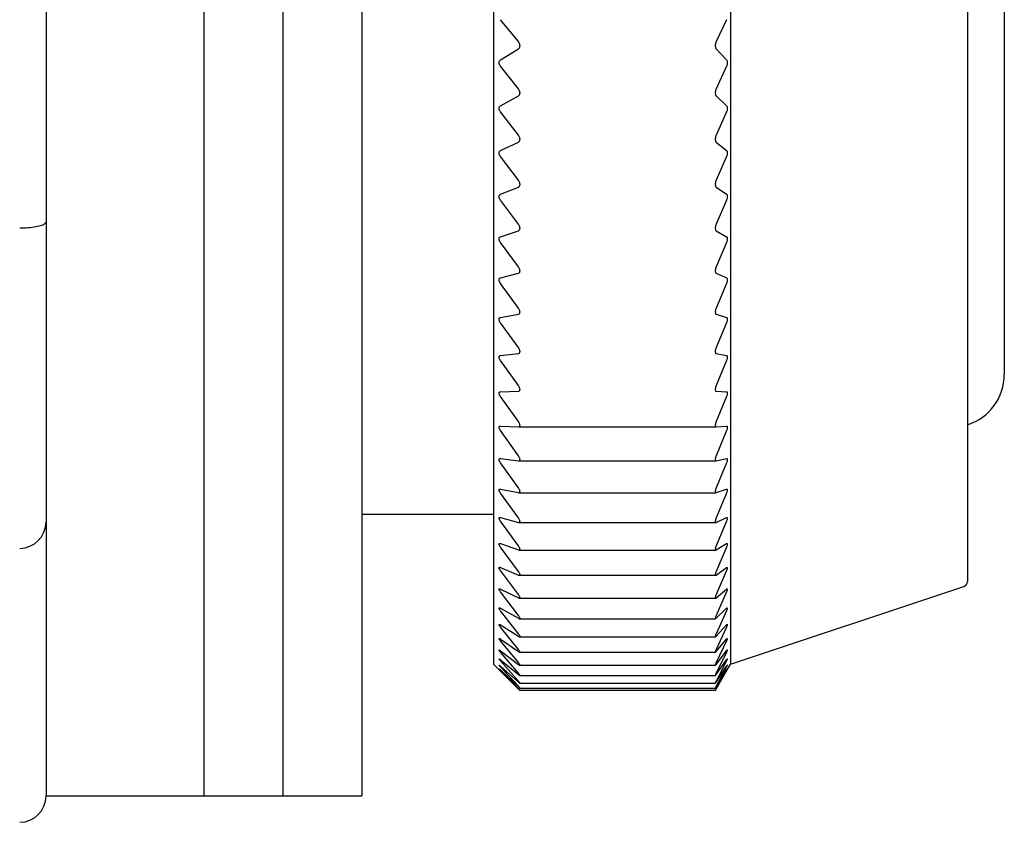
# Model space of a CAD drawing. Units: millimetres. Extents: x -356 to -7, y 6 to 220.
# Drawn here: x -296 to -278, y 180 to 195 of the extents above; entities that cross this region are included whole.
import ezdxf

# ---------------------------------------------------------------- set-up
doc = ezdxf.new("R2010")
doc.units = ezdxf.units.MM
doc.layers.add('中線-ScaleR1', color=3, linetype='Continuous', lineweight=25)

msp = doc.modelspace()

# ---------------------------------------------------------------- linework, layer by layer
at = {"layer": '中線-ScaleR1', "color": 7}
for p, q in [((-292.758, 219.5), (-292.758, 180.5)), ((-291.258, 219.5), (-291.258, 180.5)), ((-291.258, 219.5), (-291.258, 182.737)), ((-289.758, 219.5), (-289.758, 182.737)), ((-287.258, 217), (-287.258, 183)), ((-282.758, 217), (-282.758, 183)), ((-295.758, 208.602), (-295.758, 191.398)), ((-278.258, 208.564), (-278.258, 184.572)), ((-286.786, 194.818), (-287.128, 195.235)), ((-282.833, 195.235), (-283.031, 194.818)), ((-287.128, 194.471), (-286.786, 194.68)), ((-286.758, 194.747), (-286.758, 194.734)), ((-283.047, 194.747), (-283.047, 194.734)), ((-283.031, 194.68), (-282.833, 194.471)), ((-286.786, 193.922), (-287.128, 194.351)), ((-282.833, 194.351), (-283.031, 193.922)), ((-287.128, 193.601), (-286.786, 193.787)), ((-286.758, 193.851), (-286.758, 193.838)), ((-283.047, 193.851), (-283.047, 193.838)), ((-283.031, 193.787), (-282.833, 193.601)), ((-286.786, 193.044), (-287.128, 193.483)), ((-282.833, 193.483), (-283.031, 193.044)), ((-287.128, 192.75), (-286.786, 192.912)), ((-286.758, 192.973), (-286.758, 192.96)), ((-283.047, 192.973), (-283.047, 192.96)), ((-283.031, 192.912), (-282.833, 192.75)), ((-286.786, 192.187), (-287.128, 192.635)), ((-282.833, 192.635), (-283.031, 192.187)), ((-287.128, 191.921), (-286.786, 192.057)), ((-286.758, 192.116), (-286.758, 192.103)), ((-283.047, 192.116), (-283.047, 192.103)), ((-283.031, 192.057), (-282.833, 191.921)), ((-286.786, 191.352), (-287.128, 191.809)), ((-282.833, 191.809), (-283.031, 191.352)), ((-295.758, 191.398), (-295.758, 186.2)), ((-287.128, 191.115), (-286.786, 191.226)), ((-286.758, 191.281), (-286.758, 191.269)), ((-283.047, 191.281), (-283.047, 191.269)), ((-283.031, 191.226), (-282.833, 191.115)), ((-286.786, 190.543), (-287.128, 191.006)), ((-282.833, 191.006), (-283.031, 190.543)), ((-287.128, 190.335), (-286.786, 190.421)), ((-286.758, 190.473), (-286.758, 190.461)), ((-283.047, 190.473), (-283.047, 190.461)), ((-283.031, 190.421), (-282.833, 190.335)), ((-286.786, 189.761), (-287.128, 190.23)), ((-282.833, 190.23), (-283.031, 189.761)), ((-287.128, 189.583), (-286.786, 189.644)), ((-286.758, 189.692), (-286.758, 189.68)), ((-283.047, 189.692), (-283.047, 189.68)), ((-283.031, 189.644), (-282.833, 189.583)), ((-286.786, 189.01), (-287.128, 189.483)), ((-282.833, 189.483), (-283.031, 189.01)), ((-287.128, 188.862), (-286.786, 188.898)), ((-286.758, 188.941), (-286.758, 188.93)), ((-283.047, 188.941), (-283.047, 188.93)), ((-283.031, 188.898), (-282.833, 188.862)), ((-286.786, 188.291), (-287.128, 188.766)), ((-282.833, 188.766), (-283.031, 188.291)), ((-287.128, 188.174), (-286.786, 188.184)), ((-286.758, 188.223), (-286.758, 188.213)), ((-283.047, 188.223), (-283.047, 188.213)), ((-283.031, 188.184), (-282.833, 188.174)), ((-286.786, 187.606), (-287.128, 188.082)), ((-282.833, 188.082), (-283.031, 187.606)), ((-287.128, 187.52), (-286.786, 187.504)), ((-286.786, 186.957), (-287.128, 187.434)), ((-286.784, 187.504), (-283.032, 187.504)), ((-286.758, 187.54), (-286.758, 187.53)), ((-283.047, 187.54), (-283.047, 187.53)), ((-283.031, 187.504), (-282.833, 187.52)), ((-282.833, 187.434), (-283.031, 186.957)), ((-287.128, 186.903), (-286.786, 186.861)), ((-286.786, 186.347), (-287.128, 186.822)), ((-286.781, 186.861), (-283.034, 186.861)), ((-286.758, 186.893), (-286.758, 186.883)), ((-283.047, 186.893), (-283.047, 186.883)), ((-283.031, 186.861), (-282.833, 186.903)), ((-282.833, 186.822), (-283.031, 186.347)), ((-287.128, 186.325), (-286.786, 186.257)), ((-286.778, 186.256), (-283.035, 186.256)), ((-286.758, 186.284), (-286.758, 186.276)), ((-283.047, 186.284), (-283.047, 186.276)), ((-283.031, 186.257), (-282.833, 186.325)), ((-295.758, 186.2), (-295.758, 185.7)), ((-286.786, 185.777), (-287.128, 186.249)), ((-282.833, 186.249), (-283.031, 185.777)), ((-295.758, 185.7), (-295.758, 180.673)), ((-289.758, 185.85), (-287.258, 185.85)), ((-287.128, 185.786), (-286.786, 185.693)), ((-286.786, 185.248), (-287.128, 185.716)), ((-286.775, 185.691), (-283.037, 185.691)), ((-286.758, 185.716), (-286.758, 185.708)), ((-283.047, 185.716), (-283.047, 185.708)), ((-283.031, 185.693), (-282.833, 185.786)), ((-282.833, 185.716), (-283.031, 185.248)), ((-287.128, 185.29), (-286.786, 185.171)), ((-286.786, 184.763), (-287.128, 185.225)), ((-286.772, 185.168), (-283.039, 185.168)), ((-286.758, 185.19), (-286.758, 185.182)), ((-283.047, 185.19), (-283.047, 185.182)), ((-283.031, 185.171), (-282.833, 185.29)), ((-282.833, 185.225), (-283.031, 184.763)), ((-287.128, 184.836), (-286.786, 184.693)), ((-286.786, 184.322), (-287.128, 184.777)), ((-283.031, 184.693), (-282.833, 184.836)), ((-282.833, 184.777), (-283.031, 184.322)), ((-286.769, 184.688), (-283.04, 184.688)), ((-286.758, 184.707), (-286.758, 184.7)), ((-283.047, 184.707), (-283.047, 184.7)), ((-287.128, 184.427), (-286.786, 184.259)), ((-283.031, 184.259), (-282.833, 184.427)), ((-282.758, 183), (-278.327, 184.477)), ((-286.786, 183.928), (-287.128, 184.374)), ((-286.768, 184.253), (-283.041, 184.253)), ((-286.758, 184.269), (-286.758, 184.262)), ((-283.047, 184.269), (-283.047, 184.262)), ((-282.833, 184.374), (-283.031, 183.928)), ((-287.128, 184.063), (-286.786, 183.872)), ((-286.786, 183.58), (-287.128, 184.017)), ((-283.031, 183.872), (-282.833, 184.063)), ((-282.833, 184.017), (-283.031, 183.58)), ((-286.766, 183.864), (-283.042, 183.864)), ((-286.758, 183.877), (-286.758, 183.871)), ((-283.047, 183.877), (-283.047, 183.871)), ((-287.128, 183.746), (-286.786, 183.531)), ((-286.786, 183.281), (-287.128, 183.707)), ((-283.031, 183.531), (-282.833, 183.746)), ((-282.833, 183.707), (-283.031, 183.281)), ((-287.128, 183.477), (-286.786, 183.24)), ((-286.764, 183.522), (-283.044, 183.522)), ((-286.758, 183.532), (-286.758, 183.527)), ((-283.047, 183.532), (-283.047, 183.527)), ((-283.031, 183.24), (-282.833, 183.477)), ((-286.786, 183.031), (-287.128, 183.444)), ((-282.833, 183.444), (-283.031, 183.031)), ((-287.128, 183.257), (-286.786, 182.997)), ((-286.786, 182.83), (-287.128, 183.23)), ((-287.128, 183.085), (-286.786, 182.804)), ((-286.762, 183.228), (-283.045, 183.228)), ((-286.758, 183.236), (-286.758, 183.231)), ((-283.047, 183.236), (-283.047, 183.231)), ((-283.031, 182.997), (-282.833, 183.257)), ((-282.833, 183.23), (-283.031, 182.83)), ((-283.031, 182.804), (-282.833, 183.085)), ((-287.258, 183), (-287.064, 182.806)), ((-286.786, 182.68), (-287.128, 183.066)), ((-287.128, 182.963), (-286.786, 182.662)), ((-286.786, 182.581), (-287.128, 182.95)), ((-287.128, 182.891), (-286.786, 182.57)), ((-286.761, 182.982), (-283.045, 182.982)), ((-286.758, 182.988), (-286.758, 182.985)), ((-283.047, 182.988), (-283.047, 182.985)), ((-282.833, 183.066), (-283.031, 182.68)), ((-283.031, 182.662), (-282.833, 182.963)), ((-282.833, 182.95), (-283.031, 182.581)), ((-283.031, 182.57), (-282.833, 182.891)), ((-282.87, 182.806), (-282.758, 183)), ((-291.258, 182.737), (-291.258, 180.5)), ((-289.758, 182.737), (-289.758, 180.5)), ((-286.786, 182.533), (-287.128, 182.885)), ((-287.064, 182.806), (-286.786, 182.53)), ((-286.76, 182.787), (-283.045, 182.787)), ((-286.758, 182.791), (-286.758, 182.788)), ((-283.047, 182.791), (-283.047, 182.788)), ((-282.833, 182.885), (-283.031, 182.533)), ((-283.031, 182.53), (-282.87, 182.806)), ((-286.76, 182.642), (-283.046, 182.642)), ((-286.759, 182.547), (-283.046, 182.547)), ((-286.758, 182.644), (-286.758, 182.642)), ((-286.758, 182.548), (-286.758, 182.547)), ((-283.047, 182.644), (-283.047, 182.642)), ((-283.047, 182.548), (-283.047, 182.547)), ((-286.758, 182.504), (-286.758, 182.503)), ((-283.047, 182.503), (-286.758, 182.503)), ((-283.047, 182.504), (-283.047, 182.503)), ((-295.758, 180.673), (-295.758, 180.5)), ((-295.758, 180.5), (-292.758, 180.5)), ((-292.758, 180.5), (-291.258, 180.5)), ((-291.258, 180.5), (-289.758, 180.5))]:
    msp.add_line(p, q, dxfattribs=at)
at = {"layer": '中線-ScaleR1', "color": 6}
msp.add_line((-277.558, 195.72), (-277.558, 188.5), dxfattribs=at)
msp.add_arc((-278.558, 188.5), 1, 287.4576, 0, dxfattribs=at)
at = {"layer": '中線-ScaleR1', "color": 7}
for centre, radius, start in [((-296.258, 185.7), 0.5, 270), ((-278.358, 184.572), 0.1, 288.4349), ((-296.258, 180.5), 0.5, 270)]:
    msp.add_arc(centre, radius, start, 0, dxfattribs=at)
for points, knots in [([(-286.758, 194.747), (-286.759, 194.755), (-286.76, 194.77), (-286.77, 194.796), (-286.78, 194.81), (-286.786, 194.818)], [0, 0, 0, 0, 0.299205, 0.600208, 1, 1, 1, 1]), ([(-286.786, 194.68), (-286.78, 194.684), (-286.77, 194.692), (-286.76, 194.712), (-286.759, 194.727), (-286.758, 194.734)], [0, 0, 0, 0, 0.399412, 0.71783, 1, 1, 1, 1]), ([(-283.031, 194.818), (-283.034, 194.809), (-283.041, 194.792), (-283.046, 194.767), (-283.047, 194.752), (-283.047, 194.747)], [0, 0, 0, 0, 0.398192, 0.800779, 1, 1, 1, 1]), ([(-283.047, 194.734), (-283.046, 194.725), (-283.045, 194.708), (-283.039, 194.69), (-283.033, 194.683), (-283.031, 194.68)], [0, 0, 0, 0, 0.359949, 0.722528, 1, 1, 1, 1]), ([(-287.128, 194.351), (-287.133, 194.359), (-287.144, 194.373), (-287.153, 194.399), (-287.155, 194.423), (-287.151, 194.443), (-287.142, 194.46), (-287.133, 194.467), (-287.128, 194.471)], [0, 0, 0, 0, 0.201657, 0.364275, 0.527865, 0.67042, 0.816123, 1, 1, 1, 1]), ([(-282.833, 194.471), (-282.83, 194.466), (-282.823, 194.457), (-282.818, 194.433), (-282.818, 194.406), (-282.823, 194.379), (-282.829, 194.361), (-282.833, 194.352), (-282.833, 194.351)], [0, 0, 0, 0, 0.204044, 0.410361, 0.600208, 0.781113, 0.969807, 1, 1, 1, 1]), ([(-286.758, 193.851), (-286.759, 193.859), (-286.76, 193.874), (-286.77, 193.899), (-286.78, 193.914), (-286.786, 193.922)], [0, 0, 0, 0, 0.299356, 0.600373, 1, 1, 1, 1]), ([(-283.031, 193.922), (-283.034, 193.913), (-283.041, 193.896), (-283.046, 193.87), (-283.047, 193.856), (-283.047, 193.851)], [0, 0, 0, 0, 0.39818, 0.800763, 1, 1, 1, 1]), ([(-286.786, 193.787), (-286.78, 193.791), (-286.77, 193.798), (-286.76, 193.817), (-286.759, 193.831), (-286.758, 193.838)], [0, 0, 0, 0, 0.399394, 0.717815, 1, 1, 1, 1]), ([(-283.047, 193.838), (-283.046, 193.83), (-283.045, 193.813), (-283.039, 193.796), (-283.033, 193.789), (-283.031, 193.787)], [0, 0, 0, 0, 0.3600868, 0.7226922, 1, 1, 1, 1]), ([(-287.128, 193.483), (-287.133, 193.492), (-287.144, 193.507), (-287.153, 193.532), (-287.155, 193.556), (-287.151, 193.575), (-287.142, 193.591), (-287.133, 193.598), (-287.128, 193.601)], [0, 0, 0, 0, 0.201651, 0.36427, 0.527862, 0.670411, 0.816117, 1, 1, 1, 1]), ([(-282.833, 193.601), (-282.83, 193.597), (-282.823, 193.588), (-282.818, 193.565), (-282.818, 193.539), (-282.823, 193.512), (-282.829, 193.494), (-282.833, 193.485), (-282.833, 193.483)], [0, 0, 0, 0, 0.204036, 0.410351, 0.600195, 0.781099, 0.969792, 1, 1, 1, 1]), ([(-286.758, 192.973), (-286.759, 192.981), (-286.76, 192.996), (-286.77, 193.021), (-286.78, 193.036), (-286.786, 193.044)], [0, 0, 0, 0, 0.299478, 0.600519, 1, 1, 1, 1]), ([(-283.031, 193.044), (-283.034, 193.035), (-283.041, 193.017), (-283.046, 192.992), (-283.047, 192.978), (-283.047, 192.973)], [0, 0, 0, 0, 0.398152, 0.800743, 1, 1, 1, 1]), ([(-286.786, 192.912), (-286.78, 192.915), (-286.77, 192.922), (-286.76, 192.939), (-286.759, 192.953), (-286.758, 192.96)], [0, 0, 0, 0, 0.39937, 0.717802, 1, 1, 1, 1]), ([(-283.047, 192.96), (-283.046, 192.952), (-283.045, 192.936), (-283.039, 192.92), (-283.033, 192.914), (-283.031, 192.912)], [0, 0, 0, 0, 0.360212, 0.722809, 1, 1, 1, 1]), ([(-287.128, 192.635), (-287.133, 192.644), (-287.144, 192.659), (-287.153, 192.685), (-287.155, 192.708), (-287.151, 192.726), (-287.142, 192.742), (-287.133, 192.747), (-287.128, 192.75)], [0, 0, 0, 0, 0.201635, 0.364261, 0.527853, 0.670404, 0.81611, 1, 1, 1, 1]), ([(-282.833, 192.75), (-282.83, 192.747), (-282.823, 192.739), (-282.818, 192.717), (-282.818, 192.691), (-282.823, 192.664), (-282.829, 192.646), (-282.833, 192.637), (-282.833, 192.635)], [0, 0, 0, 0, 0.204018, 0.41034, 0.600185, 0.781091, 0.969783, 1, 1, 1, 1]), ([(-286.758, 192.116), (-286.759, 192.123), (-286.76, 192.138), (-286.77, 192.163), (-286.78, 192.178), (-286.786, 192.187)], [0, 0, 0, 0, 0.299579, 0.600633, 1, 1, 1, 1]), ([(-286.786, 192.057), (-286.78, 192.061), (-286.77, 192.066), (-286.76, 192.083), (-286.759, 192.097), (-286.758, 192.103)], [0, 0, 0, 0, 0.39934, 0.717769, 1, 1, 1, 1]), ([(-283.031, 192.187), (-283.034, 192.178), (-283.041, 192.159), (-283.046, 192.134), (-283.047, 192.12), (-283.047, 192.116)], [0, 0, 0, 0, 0.39813, 0.800724, 1, 1, 1, 1]), ([(-283.047, 192.103), (-283.046, 192.095), (-283.045, 192.08), (-283.039, 192.065), (-283.033, 192.06), (-283.031, 192.057)], [0, 0, 0, 0, 0.360324, 0.722936, 1, 1, 1, 1]), ([(-287.128, 191.809), (-287.133, 191.817), (-287.144, 191.833), (-287.153, 191.858), (-287.155, 191.881), (-287.151, 191.899), (-287.142, 191.913), (-287.133, 191.918), (-287.128, 191.921)], [0, 0, 0, 0, 0.201616, 0.364243, 0.527839, 0.670391, 0.816092, 1, 1, 1, 1]), ([(-282.833, 191.921), (-282.83, 191.917), (-282.823, 191.91), (-282.818, 191.89), (-282.818, 191.865), (-282.823, 191.838), (-282.829, 191.82), (-282.833, 191.81), (-282.833, 191.809)], [0, 0, 0, 0, 0.204, 0.410325, 0.600173, 0.781078, 0.969772, 1, 1, 1, 1]), ([(-296.258, 191.282), (-296.203, 191.283), (-296.093, 191.286), (-295.945, 191.305), (-295.832, 191.333), (-295.771, 191.365), (-295.758, 191.388), (-295.758, 191.397), (-295.758, 191.398)], [0, 0, 0, 0, 0.207864, 0.415648, 0.625736, 0.840891, 0.991503, 1, 1, 1, 1]), ([(-286.758, 191.281), (-286.759, 191.289), (-286.76, 191.303), (-286.77, 191.328), (-286.78, 191.343), (-286.786, 191.352)], [0, 0, 0, 0, 0.299684, 0.60075, 1, 1, 1, 1]), ([(-283.031, 191.352), (-283.034, 191.343), (-283.041, 191.324), (-283.046, 191.299), (-283.047, 191.286), (-283.047, 191.281)], [0, 0, 0, 0, 0.398084, 0.800681, 1, 1, 1, 1]), ([(-287.128, 191.006), (-287.133, 191.015), (-287.144, 191.03), (-287.153, 191.056), (-287.155, 191.078), (-287.151, 191.095), (-287.142, 191.108), (-287.133, 191.112), (-287.128, 191.115)], [0, 0, 0, 0, 0.201599, 0.364227, 0.527828, 0.670381, 0.816083, 1, 1, 1, 1]), ([(-286.786, 191.226), (-286.78, 191.229), (-286.77, 191.234), (-286.76, 191.25), (-286.759, 191.263), (-286.758, 191.269)], [0, 0, 0, 0, 0.399292, 0.717739, 1, 1, 1, 1]), ([(-283.047, 191.269), (-283.046, 191.262), (-283.045, 191.247), (-283.039, 191.233), (-283.033, 191.228), (-283.031, 191.226)], [0, 0, 0, 0, 0.360417, 0.72304, 1, 1, 1, 1]), ([(-282.833, 191.115), (-282.83, 191.112), (-282.823, 191.106), (-282.818, 191.086), (-282.818, 191.062), (-282.823, 191.036), (-282.829, 191.017), (-282.833, 191.008), (-282.833, 191.006)], [0, 0, 0, 0, 0.203981, 0.4103, 0.600147, 0.781052, 0.969746, 1, 1, 1, 1]), ([(-286.758, 190.473), (-286.759, 190.48), (-286.76, 190.494), (-286.77, 190.519), (-286.78, 190.534), (-286.786, 190.543)], [0, 0, 0, 0, 0.299761, 0.600839, 1, 1, 1, 1]), ([(-286.786, 190.421), (-286.78, 190.424), (-286.77, 190.428), (-286.76, 190.442), (-286.759, 190.455), (-286.758, 190.461)], [0, 0, 0, 0, 0.3992513, 0.7176924, 1, 1, 1, 1]), ([(-283.031, 190.543), (-283.034, 190.534), (-283.041, 190.515), (-283.046, 190.49), (-283.047, 190.477), (-283.047, 190.473)], [0, 0, 0, 0, 0.398037, 0.800652, 1, 1, 1, 1]), ([(-283.047, 190.461), (-283.046, 190.454), (-283.045, 190.439), (-283.039, 190.427), (-283.033, 190.423), (-283.031, 190.421)], [0, 0, 0, 0, 0.360487, 0.723115, 1, 1, 1, 1]), ([(-287.128, 190.23), (-287.133, 190.239), (-287.144, 190.254), (-287.153, 190.28), (-287.155, 190.301), (-287.151, 190.317), (-287.142, 190.329), (-287.133, 190.333), (-287.128, 190.335)], [0, 0, 0, 0, 0.201573, 0.36421, 0.527808, 0.670368, 0.816066, 1, 1, 1, 1]), ([(-282.833, 190.335), (-282.83, 190.332), (-282.823, 190.327), (-282.818, 190.309), (-282.818, 190.286), (-282.823, 190.26), (-282.829, 190.241), (-282.833, 190.231), (-282.833, 190.23)], [0, 0, 0, 0, 0.203943, 0.410273, 0.600126, 0.78103, 0.969716, 1, 1, 1, 1]), ([(-286.758, 189.692), (-286.759, 189.699), (-286.76, 189.712), (-286.77, 189.737), (-286.78, 189.753), (-286.786, 189.761)], [0, 0, 0, 0, 0.299827, 0.600904, 1, 1, 1, 1]), ([(-286.786, 189.644), (-286.78, 189.646), (-286.77, 189.649), (-286.76, 189.663), (-286.759, 189.675), (-286.758, 189.68)], [0, 0, 0, 0, 0.399182, 0.717638, 1, 1, 1, 1]), ([(-283.031, 189.761), (-283.034, 189.752), (-283.041, 189.733), (-283.046, 189.709), (-283.047, 189.696), (-283.047, 189.692)], [0, 0, 0, 0, 0.397978, 0.800593, 1, 1, 1, 1]), ([(-283.047, 189.68), (-283.046, 189.674), (-283.045, 189.66), (-283.039, 189.648), (-283.033, 189.646), (-283.031, 189.644)], [0, 0, 0, 0, 0.360561, 0.723182, 1, 1, 1, 1]), ([(-287.128, 189.483), (-287.133, 189.491), (-287.144, 189.507), (-287.153, 189.532), (-287.155, 189.552), (-287.151, 189.568), (-287.142, 189.579), (-287.133, 189.582), (-287.128, 189.583)], [0, 0, 0, 0, 0.201547, 0.364181, 0.527789, 0.670348, 0.816042, 1, 1, 1, 1]), ([(-282.833, 189.583), (-282.83, 189.581), (-282.823, 189.577), (-282.818, 189.56), (-282.818, 189.538), (-282.823, 189.512), (-282.829, 189.494), (-282.833, 189.484), (-282.833, 189.483)], [0, 0, 0, 0, 0.203903, 0.410243, 0.600098, 0.781002, 0.969683, 1, 1, 1, 1]), ([(-286.758, 188.941), (-286.759, 188.948), (-286.76, 188.961), (-286.77, 188.986), (-286.78, 189.001), (-286.786, 189.01)], [0, 0, 0, 0, 0.299886, 0.600966, 1, 1, 1, 1]), ([(-286.786, 188.898), (-286.78, 188.899), (-286.77, 188.901), (-286.76, 188.913), (-286.759, 188.925), (-286.758, 188.93)], [0, 0, 0, 0, 0.399125, 0.717585, 1, 1, 1, 1]), ([(-283.031, 189.01), (-283.034, 189), (-283.041, 188.982), (-283.046, 188.958), (-283.047, 188.946), (-283.047, 188.941)], [0, 0, 0, 0, 0.397906, 0.800536, 1, 1, 1, 1]), ([(-283.047, 188.93), (-283.046, 188.924), (-283.045, 188.911), (-283.039, 188.901), (-283.033, 188.899), (-283.031, 188.898)], [0, 0, 0, 0, 0.360612, 0.723244, 1, 1, 1, 1]), ([(-287.128, 188.766), (-287.133, 188.775), (-287.144, 188.79), (-287.153, 188.815), (-287.155, 188.835), (-287.151, 188.849), (-287.142, 188.859), (-287.133, 188.861), (-287.128, 188.862)], [0, 0, 0, 0, 0.201509, 0.364154, 0.527764, 0.670324, 0.816019, 1, 1, 1, 1]), ([(-282.833, 188.862), (-282.83, 188.861), (-282.823, 188.858), (-282.818, 188.842), (-282.818, 188.821), (-282.823, 188.796), (-282.829, 188.777), (-282.833, 188.767), (-282.833, 188.766)], [0, 0, 0, 0, 0.203865, 0.410208, 0.600067, 0.780968, 0.969652, 1, 1, 1, 1]), ([(-287.128, 188.082), (-287.133, 188.091), (-287.144, 188.107), (-287.153, 188.13), (-287.155, 188.15), (-287.151, 188.163), (-287.142, 188.172), (-287.133, 188.173), (-287.128, 188.174)], [0, 0, 0, 0, 0.201465, 0.364114, 0.527736, 0.670303, 0.815989, 1, 1, 1, 1]), ([(-286.758, 188.223), (-286.759, 188.23), (-286.76, 188.242), (-286.77, 188.266), (-286.78, 188.282), (-286.786, 188.291)], [0, 0, 0, 0, 0.299932, 0.601021, 1, 1, 1, 1]), ([(-286.786, 188.184), (-286.78, 188.184), (-286.77, 188.186), (-286.76, 188.197), (-286.759, 188.208), (-286.758, 188.213)], [0, 0, 0, 0, 0.399035, 0.717518, 1, 1, 1, 1]), ([(-283.031, 188.291), (-283.034, 188.281), (-283.041, 188.262), (-283.046, 188.239), (-283.047, 188.227), (-283.047, 188.223)], [0, 0, 0, 0, 0.39783, 0.800469, 1, 1, 1, 1]), ([(-283.047, 188.213), (-283.046, 188.207), (-283.045, 188.194), (-283.039, 188.185), (-283.033, 188.184), (-283.031, 188.184)], [0, 0, 0, 0, 0.360652, 0.723291, 1, 1, 1, 1]), ([(-282.833, 188.174), (-282.83, 188.173), (-282.823, 188.171), (-282.818, 188.157), (-282.818, 188.136), (-282.823, 188.112), (-282.829, 188.094), (-282.833, 188.084), (-282.833, 188.082)], [0, 0, 0, 0, 0.203814, 0.410163, 0.600029, 0.780929, 0.96961, 1, 1, 1, 1]), ([(-286.758, 187.54), (-286.759, 187.546), (-286.76, 187.558), (-286.77, 187.581), (-286.78, 187.597), (-286.786, 187.606)], [0, 0, 0, 0, 0.299962, 0.601063, 1, 1, 1, 1]), ([(-283.031, 187.606), (-283.034, 187.596), (-283.041, 187.578), (-283.046, 187.555), (-283.047, 187.544), (-283.047, 187.54)], [0, 0, 0, 0, 0.397732, 0.800386, 1, 1, 1, 1]), ([(-287.128, 187.434), (-287.133, 187.442), (-287.144, 187.458), (-287.153, 187.481), (-287.155, 187.499), (-287.151, 187.512), (-287.142, 187.52), (-287.133, 187.52), (-287.128, 187.52)], [0, 0, 0, 0, 0.201424, 0.364078, 0.527709, 0.670269, 0.815958, 1, 1, 1, 1]), ([(-286.786, 187.504), (-286.78, 187.504), (-286.77, 187.505), (-286.76, 187.515), (-286.759, 187.525), (-286.758, 187.53)], [0, 0, 0, 0, 0.398942, 0.71744, 1, 1, 1, 1]), ([(-283.047, 187.53), (-283.046, 187.524), (-283.045, 187.513), (-283.039, 187.505), (-283.033, 187.504), (-283.031, 187.504)], [0, 0, 0, 0, 0.360687, 0.723337, 1, 1, 1, 1]), ([(-282.833, 187.52), (-282.83, 187.52), (-282.823, 187.519), (-282.818, 187.506), (-282.818, 187.487), (-282.823, 187.463), (-282.829, 187.445), (-282.833, 187.435), (-282.833, 187.434)], [0, 0, 0, 0, 0.203761, 0.410113, 0.599984, 0.780884, 0.969562, 1, 1, 1, 1]), ([(-287.128, 186.822), (-287.133, 186.83), (-287.144, 186.846), (-287.153, 186.868), (-287.155, 186.886), (-287.151, 186.897), (-287.142, 186.904), (-287.133, 186.904), (-287.128, 186.903)], [0, 0, 0, 0, 0.201364, 0.364032, 0.527667, 0.670237, 0.815925, 1, 1, 1, 1]), ([(-286.758, 186.893), (-286.759, 186.899), (-286.76, 186.91), (-286.77, 186.933), (-286.78, 186.948), (-286.786, 186.957)], [0, 0, 0, 0, 0.29998, 0.601073, 1, 1, 1, 1]), ([(-286.786, 186.861), (-286.78, 186.861), (-286.77, 186.861), (-286.76, 186.869), (-286.759, 186.879), (-286.758, 186.883)], [0, 0, 0, 0, 0.398832, 0.717348, 1, 1, 1, 1]), ([(-283.031, 186.957), (-283.034, 186.948), (-283.041, 186.929), (-283.046, 186.907), (-283.047, 186.896), (-283.047, 186.893)], [0, 0, 0, 0, 0.397623, 0.800294, 1, 1, 1, 1]), ([(-283.047, 186.883), (-283.046, 186.878), (-283.045, 186.867), (-283.039, 186.861), (-283.033, 186.861), (-283.031, 186.861)], [0, 0, 0, 0, 0.360716, 0.723351, 1, 1, 1, 1]), ([(-282.833, 186.903), (-282.83, 186.903), (-282.823, 186.903), (-282.818, 186.892), (-282.818, 186.874), (-282.823, 186.851), (-282.829, 186.833), (-282.833, 186.823), (-282.833, 186.822)], [0, 0, 0, 0, 0.203694, 0.410055, 0.599927, 0.780832, 0.969504, 1, 1, 1, 1]), ([(-287.128, 186.249), (-287.133, 186.257), (-287.144, 186.272), (-287.153, 186.294), (-287.155, 186.311), (-287.151, 186.321), (-287.142, 186.326), (-287.133, 186.325), (-287.128, 186.325)], [0, 0, 0, 0, 0.201294, 0.363975, 0.527625, 0.670195, 0.815872, 1, 1, 1, 1]), ([(-286.758, 186.284), (-286.759, 186.29), (-286.76, 186.301), (-286.77, 186.323), (-286.78, 186.338), (-286.786, 186.347)], [0, 0, 0, 0, 0.300002, 0.601108, 1, 1, 1, 1]), ([(-286.786, 186.257), (-286.78, 186.256), (-286.77, 186.255), (-286.76, 186.262), (-286.759, 186.271), (-286.758, 186.276)], [0, 0, 0, 0, 0.398708, 0.717246, 1, 1, 1, 1]), ([(-283.031, 186.347), (-283.034, 186.338), (-283.041, 186.319), (-283.046, 186.298), (-283.047, 186.288), (-283.047, 186.284)], [0, 0, 0, 0, 0.397496, 0.800179, 1, 1, 1, 1]), ([(-283.047, 186.276), (-283.046, 186.271), (-283.045, 186.261), (-283.039, 186.255), (-283.033, 186.256), (-283.031, 186.257)], [0, 0, 0, 0, 0.360733, 0.723367, 1, 1, 1, 1]), ([(-282.833, 186.325), (-282.83, 186.325), (-282.823, 186.326), (-282.818, 186.317), (-282.818, 186.299), (-282.823, 186.277), (-282.829, 186.26), (-282.833, 186.25), (-282.833, 186.249)], [0, 0, 0, 0, 0.203611, 0.409993, 0.599869, 0.780775, 0.969434, 1, 1, 1, 1]), ([(-287.128, 185.716), (-287.133, 185.724), (-287.144, 185.739), (-287.153, 185.76), (-287.155, 185.776), (-287.151, 185.785), (-287.142, 185.789), (-287.133, 185.787), (-287.128, 185.786)], [0, 0, 0, 0, 0.201227, 0.36391, 0.527572, 0.670147, 0.815822, 1, 1, 1, 1]), ([(-286.758, 185.716), (-286.759, 185.721), (-286.76, 185.731), (-286.77, 185.753), (-286.78, 185.768), (-286.786, 185.777)], [0, 0, 0, 0, 0.300011, 0.601118, 1, 1, 1, 1]), ([(-286.786, 185.693), (-286.78, 185.692), (-286.77, 185.69), (-286.76, 185.696), (-286.759, 185.704), (-286.758, 185.708)], [0, 0, 0, 0, 0.398569, 0.717116, 1, 1, 1, 1]), ([(-283.031, 185.777), (-283.034, 185.768), (-283.041, 185.749), (-283.046, 185.728), (-283.047, 185.719), (-283.047, 185.716)], [0, 0, 0, 0, 0.397341, 0.800043, 1, 1, 1, 1]), ([(-283.047, 185.708), (-283.046, 185.703), (-283.045, 185.694), (-283.039, 185.69), (-283.033, 185.692), (-283.031, 185.693)], [0, 0, 0, 0, 0.360744, 0.7233739, 1, 1, 1, 1]), ([(-282.833, 185.786), (-282.83, 185.787), (-282.823, 185.789), (-282.818, 185.781), (-282.818, 185.765), (-282.823, 185.744), (-282.829, 185.727), (-282.833, 185.717), (-282.833, 185.716)], [0, 0, 0, 0, 0.203528, 0.409916, 0.599805, 0.780704, 0.969363, 1, 1, 1, 1]), ([(-287.128, 185.225), (-287.133, 185.233), (-287.144, 185.248), (-287.153, 185.268), (-287.155, 185.282), (-287.151, 185.29), (-287.142, 185.293), (-287.133, 185.291), (-287.128, 185.29)], [0, 0, 0, 0, 0.201292, 0.363971, 0.527627, 0.670194, 0.815872, 1, 1, 1, 1]), ([(-286.758, 185.19), (-286.759, 185.194), (-286.76, 185.204), (-286.77, 185.225), (-286.78, 185.24), (-286.786, 185.248)], [0, 0, 0, 0, 0.3000068, 0.6011157, 1, 1, 1, 1]), ([(-286.786, 185.171), (-286.78, 185.17), (-286.77, 185.167), (-286.76, 185.171), (-286.759, 185.179), (-286.758, 185.182)], [0, 0, 0, 0, 0.398716, 0.717247, 1, 1, 1, 1]), ([(-283.031, 185.248), (-283.034, 185.239), (-283.041, 185.221), (-283.046, 185.201), (-283.047, 185.193), (-283.047, 185.19)], [0, 0, 0, 0, 0.397171, 0.7999, 1, 1, 1, 1]), ([(-283.047, 185.182), (-283.046, 185.178), (-283.045, 185.17), (-283.039, 185.167), (-283.033, 185.17), (-283.031, 185.171)], [0, 0, 0, 0, 0.360743, 0.723368, 1, 1, 1, 1]), ([(-282.833, 185.29), (-282.83, 185.291), (-282.823, 185.294), (-282.818, 185.287), (-282.818, 185.273), (-282.823, 185.252), (-282.829, 185.235), (-282.833, 185.226), (-282.833, 185.225)], [0, 0, 0, 0, 0.203615, 0.409993, 0.599874, 0.780774, 0.969438, 1, 1, 1, 1]), ([(-287.128, 184.777), (-287.133, 184.785), (-287.144, 184.8), (-287.153, 184.819), (-287.155, 184.832), (-287.151, 184.839), (-287.142, 184.841), (-287.133, 184.838), (-287.128, 184.836)], [0, 0, 0, 0, 0.20136, 0.364028, 0.527667, 0.670235, 0.815922, 1, 1, 1, 1]), ([(-286.758, 184.707), (-286.759, 184.711), (-286.76, 184.72), (-286.77, 184.74), (-286.78, 184.755), (-286.786, 184.763)], [0, 0, 0, 0, 0.3000107, 0.6011042, 1, 1, 1, 1]), ([(-283.031, 184.763), (-283.034, 184.754), (-283.041, 184.736), (-283.046, 184.717), (-283.047, 184.709), (-283.047, 184.707)], [0, 0, 0, 0, 0.397333, 0.800039, 1, 1, 1, 1]), ([(-282.833, 184.836), (-282.83, 184.838), (-282.823, 184.842), (-282.818, 184.837), (-282.818, 184.823), (-282.823, 184.804), (-282.829, 184.788), (-282.833, 184.778), (-282.833, 184.777)], [0, 0, 0, 0, 0.203697, 0.410059, 0.599931, 0.780839, 0.969507, 1, 1, 1, 1]), ([(-286.786, 184.693), (-286.78, 184.691), (-286.77, 184.687), (-286.76, 184.69), (-286.759, 184.697), (-286.758, 184.7)], [0, 0, 0, 0, 0.3988396, 0.7173503, 1, 1, 1, 1]), ([(-283.047, 184.7), (-283.046, 184.696), (-283.045, 184.689), (-283.039, 184.687), (-283.033, 184.691), (-283.031, 184.693)], [0, 0, 0, 0, 0.360733, 0.723364, 1, 1, 1, 1]), ([(-287.128, 184.374), (-287.133, 184.382), (-287.144, 184.396), (-287.153, 184.415), (-287.155, 184.427), (-287.151, 184.432), (-287.142, 184.433), (-287.133, 184.429), (-287.128, 184.427)], [0, 0, 0, 0, 0.201416, 0.364074, 0.527707, 0.670271, 0.815956, 1, 1, 1, 1]), ([(-282.833, 184.427), (-282.83, 184.429), (-282.823, 184.434), (-282.818, 184.431), (-282.818, 184.419), (-282.823, 184.4), (-282.829, 184.384), (-282.833, 184.375), (-282.833, 184.374)], [0, 0, 0, 0, 0.203762, 0.410116, 0.599986, 0.780889, 0.969568, 1, 1, 1, 1]), ([(-286.758, 184.269), (-286.759, 184.273), (-286.76, 184.281), (-286.77, 184.3), (-286.78, 184.314), (-286.786, 184.322)], [0, 0, 0, 0, 0.299981, 0.601074, 1, 1, 1, 1]), ([(-286.786, 184.259), (-286.78, 184.257), (-286.77, 184.252), (-286.76, 184.254), (-286.759, 184.26), (-286.758, 184.262)], [0, 0, 0, 0, 0.398947, 0.717444, 1, 1, 1, 1]), ([(-283.031, 184.322), (-283.034, 184.314), (-283.041, 184.296), (-283.046, 184.278), (-283.047, 184.271), (-283.047, 184.269)], [0, 0, 0, 0, 0.397494, 0.800177, 1, 1, 1, 1]), ([(-283.047, 184.262), (-283.046, 184.259), (-283.045, 184.253), (-283.039, 184.253), (-283.033, 184.257), (-283.031, 184.259)], [0, 0, 0, 0, 0.360713, 0.723353, 1, 1, 1, 1]), ([(-287.128, 184.017), (-287.133, 184.025), (-287.144, 184.038), (-287.153, 184.056), (-287.155, 184.067), (-287.151, 184.071), (-287.142, 184.071), (-287.133, 184.066), (-287.128, 184.063)], [0, 0, 0, 0, 0.2014694, 0.3641152, 0.5277387, 0.6703021, 0.8159893, 1, 1, 1, 1]), ([(-282.833, 184.063), (-282.83, 184.066), (-282.823, 184.072), (-282.818, 184.07), (-282.818, 184.06), (-282.823, 184.043), (-282.829, 184.027), (-282.833, 184.018), (-282.833, 184.017)], [0, 0, 0, 0, 0.203815, 0.410163, 0.600028, 0.780936, 0.969613, 1, 1, 1, 1]), ([(-286.758, 183.877), (-286.759, 183.88), (-286.76, 183.888), (-286.77, 183.906), (-286.78, 183.92), (-286.786, 183.928)], [0, 0, 0, 0, 0.299964, 0.601057, 1, 1, 1, 1]), ([(-286.786, 183.872), (-286.78, 183.869), (-286.77, 183.864), (-286.76, 183.864), (-286.759, 183.869), (-286.758, 183.871)], [0, 0, 0, 0, 0.3990437, 0.7175174, 1, 1, 1, 1]), ([(-283.031, 183.928), (-283.034, 183.919), (-283.041, 183.902), (-283.046, 183.885), (-283.047, 183.879), (-283.047, 183.877)], [0, 0, 0, 0, 0.397621, 0.80028, 1, 1, 1, 1]), ([(-283.047, 183.871), (-283.046, 183.868), (-283.045, 183.863), (-283.039, 183.864), (-283.033, 183.869), (-283.031, 183.872)], [0, 0, 0, 0, 0.360689, 0.723332, 1, 1, 1, 1]), ([(-287.128, 183.707), (-287.133, 183.714), (-287.144, 183.727), (-287.153, 183.744), (-287.155, 183.754), (-287.151, 183.757), (-287.142, 183.755), (-287.133, 183.749), (-287.128, 183.746)], [0, 0, 0, 0, 0.201504, 0.364145, 0.527764, 0.670323, 0.816015, 1, 1, 1, 1]), ([(-282.833, 183.746), (-282.83, 183.75), (-282.823, 183.757), (-282.818, 183.756), (-282.818, 183.747), (-282.823, 183.731), (-282.829, 183.717), (-282.833, 183.708), (-282.833, 183.707)], [0, 0, 0, 0, 0.203867, 0.410207, 0.600065, 0.780972, 0.969658, 1, 1, 1, 1]), ([(-287.128, 183.444), (-287.133, 183.451), (-287.144, 183.464), (-287.153, 183.479), (-287.155, 183.488), (-287.151, 183.49), (-287.142, 183.487), (-287.133, 183.481), (-287.128, 183.477)], [0, 0, 0, 0, 0.201542, 0.364182, 0.527788, 0.670347, 0.81604, 1, 1, 1, 1]), ([(-286.758, 183.532), (-286.759, 183.535), (-286.76, 183.542), (-286.77, 183.559), (-286.78, 183.573), (-286.786, 183.58)], [0, 0, 0, 0, 0.299931, 0.601016, 1, 1, 1, 1]), ([(-286.786, 183.531), (-286.78, 183.528), (-286.77, 183.522), (-286.76, 183.521), (-286.759, 183.525), (-286.758, 183.527)], [0, 0, 0, 0, 0.399127, 0.717584, 1, 1, 1, 1]), ([(-283.031, 183.58), (-283.034, 183.572), (-283.041, 183.556), (-283.046, 183.54), (-283.047, 183.534), (-283.047, 183.532)], [0, 0, 0, 0, 0.397734, 0.800381, 1, 1, 1, 1]), ([(-283.047, 183.527), (-283.046, 183.525), (-283.045, 183.52), (-283.039, 183.523), (-283.033, 183.529), (-283.031, 183.531)], [0, 0, 0, 0, 0.360655, 0.723287, 1, 1, 1, 1]), ([(-282.833, 183.477), (-282.83, 183.481), (-282.823, 183.489), (-282.818, 183.49), (-282.818, 183.483), (-282.823, 183.468), (-282.829, 183.454), (-282.833, 183.445), (-282.833, 183.444)], [0, 0, 0, 0, 0.20391, 0.410244, 0.600101, 0.781002, 0.969685, 1, 1, 1, 1]), ([(-287.128, 183.23), (-287.133, 183.237), (-287.144, 183.25), (-287.153, 183.264), (-287.155, 183.271), (-287.151, 183.272), (-287.142, 183.267), (-287.133, 183.261), (-287.128, 183.257)], [0, 0, 0, 0, 0.201574, 0.364206, 0.527809, 0.670363, 0.816061, 1, 1, 1, 1]), ([(-286.758, 183.236), (-286.759, 183.238), (-286.76, 183.244), (-286.77, 183.26), (-286.78, 183.274), (-286.786, 183.281)], [0, 0, 0, 0, 0.299876, 0.600958, 1, 1, 1, 1]), ([(-283.031, 183.281), (-283.034, 183.273), (-283.041, 183.257), (-283.046, 183.242), (-283.047, 183.237), (-283.047, 183.236)], [0, 0, 0, 0, 0.397831, 0.800463, 1, 1, 1, 1]), ([(-282.833, 183.257), (-282.83, 183.261), (-282.823, 183.27), (-282.818, 183.273), (-282.818, 183.267), (-282.823, 183.253), (-282.829, 183.24), (-282.833, 183.231), (-282.833, 183.23)], [0, 0, 0, 0, 0.203946, 0.410274, 0.600128, 0.781034, 0.969715, 1, 1, 1, 1]), ([(-287.128, 183.066), (-287.133, 183.072), (-287.144, 183.084), (-287.153, 183.097), (-287.155, 183.103), (-287.151, 183.102), (-287.142, 183.097), (-287.133, 183.089), (-287.128, 183.085)], [0, 0, 0, 0, 0.201601, 0.364227, 0.527829, 0.670382, 0.816085, 1, 1, 1, 1]), ([(-286.786, 183.24), (-286.78, 183.236), (-286.77, 183.229), (-286.76, 183.226), (-286.759, 183.23), (-286.758, 183.231)], [0, 0, 0, 0, 0.399191, 0.717645, 1, 1, 1, 1]), ([(-283.047, 183.231), (-283.046, 183.23), (-283.045, 183.226), (-283.039, 183.23), (-283.033, 183.237), (-283.031, 183.24)], [0, 0, 0, 0, 0.360609, 0.72324, 1, 1, 1, 1]), ([(-282.833, 183.085), (-282.83, 183.09), (-282.823, 183.1), (-282.818, 183.104), (-282.818, 183.099), (-282.823, 183.087), (-282.829, 183.074), (-282.833, 183.067), (-282.833, 183.066)], [0, 0, 0, 0, 0.203977, 0.410299, 0.600149, 0.781052, 0.969744, 1, 1, 1, 1]), ([(-287.128, 182.95), (-287.133, 182.957), (-287.144, 182.968), (-287.153, 182.98), (-287.155, 182.984), (-287.151, 182.983), (-287.142, 182.976), (-287.133, 182.968), (-287.128, 182.963)], [0, 0, 0, 0, 0.201618, 0.364244, 0.527841, 0.670395, 0.816096, 1, 1, 1, 1]), ([(-287.128, 182.885), (-287.133, 182.891), (-287.144, 182.902), (-287.153, 182.912), (-287.155, 182.916), (-287.151, 182.913), (-287.142, 182.905), (-287.133, 182.896), (-287.128, 182.891)], [0, 0, 0, 0, 0.201634, 0.364259, 0.527852, 0.670404, 0.816113, 1, 1, 1, 1]), ([(-286.758, 182.988), (-286.759, 182.991), (-286.76, 182.996), (-286.77, 183.011), (-286.78, 183.024), (-286.786, 183.031)], [0, 0, 0, 0, 0.299832, 0.600912, 1, 1, 1, 1]), ([(-286.786, 182.997), (-286.78, 182.993), (-286.77, 182.985), (-286.76, 182.981), (-286.759, 182.984), (-286.758, 182.985)], [0, 0, 0, 0, 0.399249, 0.717692, 1, 1, 1, 1]), ([(-283.031, 183.031), (-283.034, 183.023), (-283.041, 183.008), (-283.046, 182.994), (-283.047, 182.99), (-283.047, 182.988)], [0, 0, 0, 0, 0.397899, 0.80053, 1, 1, 1, 1]), ([(-283.047, 182.985), (-283.046, 182.984), (-283.045, 182.981), (-283.039, 182.987), (-283.033, 182.994), (-283.031, 182.997)], [0, 0, 0, 0, 0.360562, 0.723189, 1, 1, 1, 1]), ([(-282.833, 182.963), (-282.83, 182.969), (-282.823, 182.979), (-282.818, 182.985), (-282.818, 182.982), (-282.823, 182.971), (-282.829, 182.959), (-282.833, 182.952), (-282.833, 182.95)], [0, 0, 0, 0, 0.203999, 0.410321, 0.60017, 0.781074, 0.969771, 1, 1, 1, 1]), ([(-282.833, 182.891), (-282.83, 182.897), (-282.823, 182.908), (-282.818, 182.916), (-282.818, 182.914), (-282.823, 182.905), (-282.829, 182.894), (-282.833, 182.886), (-282.833, 182.885)], [0, 0, 0, 0, 0.204018, 0.410338, 0.600185, 0.781089, 0.969784, 1, 1, 1, 1]), ([(-286.758, 182.791), (-286.759, 182.793), (-286.76, 182.797), (-286.77, 182.811), (-286.78, 182.824), (-286.786, 182.83)], [0, 0, 0, 0, 0.299757, 0.600828, 1, 1, 1, 1]), ([(-286.786, 182.804), (-286.78, 182.8), (-286.77, 182.791), (-286.76, 182.786), (-286.759, 182.788), (-286.758, 182.788)], [0, 0, 0, 0, 0.399293, 0.717734, 1, 1, 1, 1]), ([(-283.031, 182.83), (-283.034, 182.823), (-283.041, 182.808), (-283.046, 182.796), (-283.047, 182.792), (-283.047, 182.791)], [0, 0, 0, 0, 0.397975, 0.800591, 1, 1, 1, 1]), ([(-283.047, 182.788), (-283.046, 182.788), (-283.045, 182.786), (-283.039, 182.793), (-283.033, 182.801), (-283.031, 182.804)], [0, 0, 0, 0, 0.360491, 0.723114, 1, 1, 1, 1]), ([(-286.758, 182.644), (-286.759, 182.646), (-286.76, 182.649), (-286.77, 182.662), (-286.78, 182.674), (-286.786, 182.68)], [0, 0, 0, 0, 0.299683, 0.600742, 1, 1, 1, 1]), ([(-286.786, 182.662), (-286.78, 182.657), (-286.77, 182.648), (-286.76, 182.641), (-286.759, 182.642), (-286.758, 182.642)], [0, 0, 0, 0, 0.399339, 0.717765, 1, 1, 1, 1]), ([(-286.758, 182.548), (-286.759, 182.549), (-286.76, 182.552), (-286.77, 182.564), (-286.78, 182.575), (-286.786, 182.581)], [0, 0, 0, 0, 0.299585, 0.600627, 1, 1, 1, 1]), ([(-286.786, 182.57), (-286.78, 182.565), (-286.77, 182.555), (-286.76, 182.547), (-286.759, 182.547), (-286.758, 182.547)], [0, 0, 0, 0, 0.399366, 0.717794, 1, 1, 1, 1]), ([(-286.758, 182.504), (-286.759, 182.504), (-286.76, 182.506), (-286.77, 182.516), (-286.78, 182.527), (-286.786, 182.533)], [0, 0, 0, 0, 0.299474, 0.600516, 1, 1, 1, 1]), ([(-286.786, 182.53), (-286.78, 182.524), (-286.77, 182.514), (-286.76, 182.505), (-286.759, 182.504), (-286.758, 182.503)], [0, 0, 0, 0, 0.399395, 0.71781, 1, 1, 1, 1]), ([(-283.031, 182.68), (-283.034, 182.673), (-283.041, 182.659), (-283.046, 182.648), (-283.047, 182.645), (-283.047, 182.644)], [0, 0, 0, 0, 0.398027, 0.800637, 1, 1, 1, 1]), ([(-283.047, 182.642), (-283.046, 182.642), (-283.045, 182.641), (-283.039, 182.649), (-283.033, 182.658), (-283.031, 182.662)], [0, 0, 0, 0, 0.360416, 0.723037, 1, 1, 1, 1]), ([(-283.031, 182.581), (-283.034, 182.574), (-283.041, 182.561), (-283.046, 182.551), (-283.047, 182.549), (-283.047, 182.548)], [0, 0, 0, 0, 0.3980931, 0.8006849, 1, 1, 1, 1]), ([(-283.047, 182.547), (-283.046, 182.547), (-283.045, 182.548), (-283.039, 182.557), (-283.033, 182.566), (-283.031, 182.57)], [0, 0, 0, 0, 0.360322, 0.722938, 1, 1, 1, 1]), ([(-283.031, 182.533), (-283.034, 182.527), (-283.041, 182.514), (-283.046, 182.505), (-283.047, 182.504), (-283.047, 182.504)], [0, 0, 0, 0, 0.398128, 0.80072, 1, 1, 1, 1]), ([(-283.047, 182.503), (-283.046, 182.504), (-283.045, 182.505), (-283.039, 182.516), (-283.033, 182.526), (-283.031, 182.53)], [0, 0, 0, 0, 0.360217, 0.72282, 1, 1, 1, 1])]:
    msp.add_open_spline(points, degree=3, knots=knots, dxfattribs=at)

doc.saveas('drawing.dxf')
